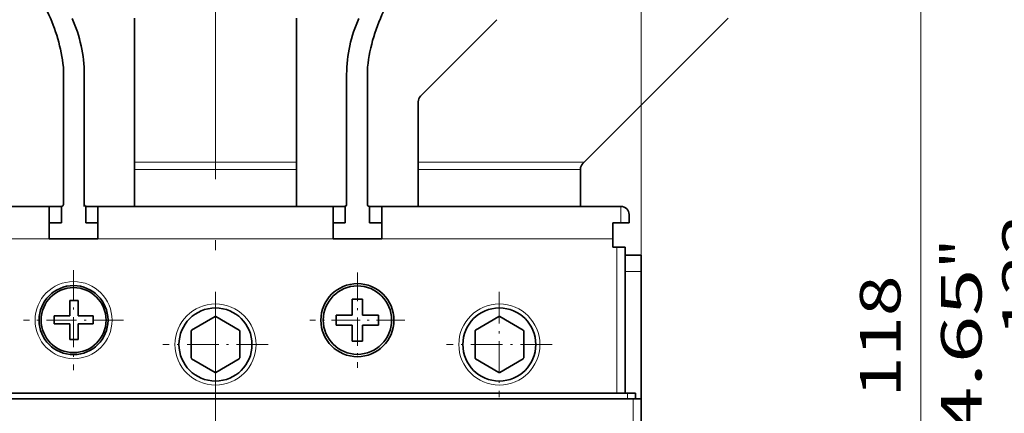
# Model space of a CAD drawing. Extents: x 0 to 420, y 0 to 297.
# Drawn here: x 228 to 276, y 212 to 232 of the extents above; entities that cross this region are included whole.
import ezdxf
from ezdxf.enums import TextEntityAlignment as Align

# ---------------------------------------------------------------- set-up
doc = ezdxf.new("R2010")
doc.units = 0
doc.linetypes.add('DASHDOT', pattern=[18.5, 12, -3, 0.5, -3])
doc.layers.get('0').update_dxf_attribs({"lineweight": 13})
doc.styles.get("Standard").update_dxf_attribs({"font": 'isocp.shx'})
doc.dimstyles.get("Standard").update_dxf_attribs({"dimtxt": 2.5, "dimasz": 2.5, "dimexe": 1.25, "dimexo": 0.625, "dimtad": 1, "dimcen": 2.5, "dimadec": 0, "dimazin": 0, "dimtfac": 1, "dimtmove": 0, "dimatfit": 0, "dimfxl": 1, "dimarcsym": 0})

# ---------------------------------------------------------------- blocks, each defined once
blk = doc.blocks.new('*D28')
at = {"color": 7, "lineweight": 13, "ltscale": 0.318083}
blk.add_line((237.196045, 261.759817), (237.196045, 274.48312), dxfattribs=at)
at = {"color": 7, "lineweight": 13, "ltscale": 0.311917}
blk.add_line((258.196038, 262.00646), (258.196038, 274.48312), dxfattribs=at)
at = {"color": 7, "lineweight": 13}
for p, q in [((237.196045, 272.48312), (258.196038, 272.48312)), ((258.196038, 215.15278), (258.196038, 252.274008))]:
    blk.add_line(p, q, dxfattribs=at)
for points in [[(239.127897, 273.000747), (237.196045, 272.48312), (239.127897, 271.965481)], [(256.264186, 271.965481), (258.196038, 272.48312), (256.264186, 273.000747)]]:
    blk.add_lwpolyline(points, dxfattribs=at)
for s, p, p2 in [('52.5', (243.626302, 273.48312), (251.765782, 273.48312)), ('2.07', (242.892969, 269.48312), (251.03245, 269.48312)), ('"', (251.03245, 269.48312), (252.499115, 269.48312))]:
    blk.add_text(s, height=2, dxfattribs=at).set_placement(p, p2, align=Align.FIT)
blk = doc.blocks.new('*D29')
at = {"color": 7, "lineweight": 13, "ltscale": 0.481509}
blk.add_line((216.196039, 262.054654), (216.196039, 281.315005), dxfattribs=at)
at = {"color": 7, "lineweight": 13, "ltscale": 0.422108}
blk.add_line((258.196041, 264.430703), (258.196041, 281.315005), dxfattribs=at)
at = {"color": 7, "lineweight": 13}
for p, q in [((216.196039, 279.315005), (258.196041, 279.315005)), ((258.196041, 221.432785), (258.196041, 252.231369))]:
    blk.add_line(p, q, dxfattribs=at)
at = {"color": 7, "lineweight": 13, "ltscale": 0.255721}
blk.add_line((216.196039, 241.530099), (216.196039, 251.75895), dxfattribs=at)
at = {"color": 7, "lineweight": 13, "ltscale": 0.449437}
blk.add_line((216.196039, 221.432791), (216.196039, 239.410257), dxfattribs=at)
at = {"color": 7, "lineweight": 13}
for points in [[(218.127892, 279.832632), (216.196039, 279.315005), (218.127892, 278.797366)], [(256.264188, 278.797366), (258.196041, 279.315005), (256.264188, 279.832632)]]:
    blk.add_lwpolyline(points, dxfattribs=at)
for s, p, p2 in [('105', (234.193734, 280.315005), (240.198346, 280.315005)), ('4.13', (232.392966, 276.315005), (240.532447, 276.315005)), ('"', (240.532447, 276.315005), (241.999114, 276.315005))]:
    blk.add_text(s, height=2, dxfattribs=at).set_placement(p, p2, align=Align.FIT)
blk = doc.blocks.new('*D33')
at = {"color": 7, "lineweight": 13, "ltscale": 0.050258}
blk.add_line((261.926042, 239.832785), (263.93637, 239.832785), dxfattribs=at)
at = {"color": 7, "lineweight": 13, "ltscale": 0.096772}
blk.add_line((270.112517, 239.832785), (273.983406, 239.832785), dxfattribs=at)
at = {"color": 7, "lineweight": 13}
blk.add_line((271.983406, 192.632772), (271.983406, 239.832785), dxfattribs=at)
at = {"color": 7, "lineweight": 13, "ltscale": 0.20606}
blk.add_line((265.741005, 192.632772), (273.983406, 192.632772), dxfattribs=at)
at = {"color": 7, "lineweight": 13}
for points in [[(272.501042, 237.90093), (271.983406, 239.832785), (271.465767, 237.90093)], [(271.465767, 194.564624), (271.983406, 192.632772), (272.501042, 194.564624)]]:
    blk.add_lwpolyline(points, dxfattribs=at)
for s, p, p2 in [('"', (274.983406, 219.569186), (274.983406, 221.035849)), ('118', (270.983406, 213.230471), (270.983406, 219.235086)), ('4.65', (274.983406, 211.429702), (274.983406, 219.56918))]:
    blk.add_text(s, height=2, rotation=90.000003, dxfattribs=at).set_placement(p, p2, align=Align.FIT)
blk = doc.blocks.new('*D34')
at = {"color": 7, "lineweight": 13, "ltscale": 0.435231}
blk.add_line((263.596044, 245.832785), (281.005281, 245.832785), dxfattribs=at)
at = {"color": 7, "lineweight": 13}
blk.add_line((279.005281, 192.632772), (279.005281, 245.832785), dxfattribs=at)
at = {"color": 7, "lineweight": 13, "ltscale": 0.381607}
blk.add_line((265.741005, 192.632772), (281.005281, 192.632772), dxfattribs=at)
at = {"color": 7, "lineweight": 13}
for points in [[(279.522917, 243.90093), (279.005281, 245.832785), (278.487642, 243.90093)], [(278.487642, 194.564624), (279.005281, 192.632772), (279.522917, 194.564624)]]:
    blk.add_lwpolyline(points, dxfattribs=at)
for s, p, p2 in [('"', (282.005281, 222.569186), (282.005281, 224.035849)), ('5.24', (282.005281, 214.429702), (282.005281, 222.56918)), ('133', (278.005281, 216.230471), (278.005281, 222.235086))]:
    blk.add_text(s, height=2, rotation=90.000003, dxfattribs=at).set_placement(p, p2, align=Align.FIT)
blk = doc.blocks.new('*D36')
at = {"color": 34, "lineweight": 13, "ltscale": 0.1538}
blk.add_line((210.1316, 253.981546), (203.979613, 253.981546), dxfattribs=at)
at = {"color": 34, "lineweight": 13}
blk.add_line((205.979613, 222.632791), (205.979613, 253.981546), dxfattribs=at)
at = {"color": 34, "lineweight": 13, "ltscale": 0.260657}
blk.add_line((222.546302, 253.981546), (212.120018, 253.981546), dxfattribs=at)
at = {"color": 34, "lineweight": 13, "ltscale": 0.126931}
blk.add_line((228.754636, 253.981546), (223.677406, 253.981546), dxfattribs=at)
at = {"color": 34, "lineweight": 13, "ltscale": 0.280411}
blk.add_line((215.196041, 222.632791), (203.979613, 222.632791), dxfattribs=at)
at = {"color": 34, "lineweight": 13}
for points in [[(206.497249, 252.049698), (205.979613, 253.981546), (205.461974, 252.049698)], [(205.461974, 224.564639), (205.979613, 222.632791), (206.497249, 224.564639)]]:
    blk.add_lwpolyline(points, dxfattribs=at)
for s, p, p2 in [('"', (208.979612, 241.643576), (208.979612, 243.110238)), ('7.87', (208.979612, 233.504098), (208.979612, 241.643576)), ('200', (204.979613, 235.304861), (204.979613, 241.309475)), ('~', (204.979613, 232.569992), (204.979613, 234.304867)), ('~', (208.979612, 230.769223), (208.979612, 232.504098))]:
    blk.add_text(s, height=2, rotation=90.000003, dxfattribs=at).set_placement(p, p2, align=Align.FIT)
blk = doc.blocks.new('BLOCK25')
at = {"color": 7, "linetype": 'DASHDOT', "lineweight": 13, "ltscale": 0.325}
for p, q in [((13.007771, 153.607925), (13.007771, 140.607925)), ((19.507771, 147.107925), (6.507771, 147.107925))]:
    blk.add_line(p, q, dxfattribs=at)
blk = doc.blocks.new('BLOCK27')
at = {"color": 7, "linetype": 'DASHDOT', "lineweight": 13, "ltscale": 0.30875}
for p, q in [((-4.492229, 156.282928), (-4.492229, 143.932938)), ((1.682771, 150.107925), (-10.667229, 150.107925))]:
    blk.add_line(p, q, dxfattribs=at)
blk = doc.blocks.new('BLOCK28')
at = {"color": 7, "linetype": 'DASHDOT', "lineweight": 13, "ltscale": 0.325}
for p, q in [((48.007771, 153.607925), (48.007771, 140.607925)), ((54.507771, 147.107925), (41.507771, 147.107925))]:
    blk.add_line(p, q, dxfattribs=at)
blk = doc.blocks.new('BLOCK30')
at = {"color": 7, "linetype": 'DASHDOT', "lineweight": 13, "ltscale": 0.2925}
for p, q in [((30.507771, 155.957932), (30.507771, 144.257919)), ((36.357773, 150.107925), (24.65777, 150.107925))]:
    blk.add_line(p, q, dxfattribs=at)
blk = doc.blocks.new('BLOCK38')
at = {"color": 7, "lineweight": 35, "ltscale": 0.444015}
for p, q in [((3.01, 169.55), (3.01, 187.31)), ((23.01, 169.55), (23.01, 187.31))]:
    blk.add_line(p, q, dxfattribs=at)
at = {"color": 7, "lineweight": 35, "ltscale": 0.332843}
blk.add_line((38.3, 177.69), (47.71, 187.1), dxfattribs=at)
at = {"color": 7, "lineweight": 35}
for p, q in [((58.45, 169.55), (76.21, 187.31)), ((-36.99, 164.11), (-7.49, 164.11)), ((-9.49, 164.11), (-34.49, 164.11)), ((-9.99, 164.11), (-33.99, 164.11)), ((-1.49, 164.11), (27.51, 164.11)), ((25.51, 164.11), (0.51, 164.11)), ((25.01, 164.11), (1.01, 164.11)), ((63.01, 164.11), (32.01, 164.11)), ((33.51, 164.11), (63.01, 164.11)), ((-37.79, 141.11), (63.81, 141.11)), ((-38.49, 140.41), (64.51, 140.41)), ((65.51, 37.81), (65.51, 140.41))]:
    blk.add_line(p, q, dxfattribs=at)
at = {"color": 7, "lineweight": 35, "ltscale": 0.185767}
blk.add_line((38.01, 169.55), (38.01, 176.98), dxfattribs=at)
at = {"color": 7, "lineweight": 13}
for p, q in [((3.01, 169.55), (23.01, 169.55)), ((38.01, 169.55), (58.45, 169.55)), ((3.01, 168.65), (23.01, 168.65)), ((38.01, 168.65), (58.01, 168.65)), ((-35.99, 160.11), (-7.49, 160.11)), ((-1.49, 160.11), (27.51, 160.11)), ((33.51, 160.11), (62.01, 160.11)), ((64.51, 37.81), (64.51, 140.41))]:
    blk.add_line(p, q, dxfattribs=at)
at = {"color": 7, "lineweight": 35, "ltscale": 0.0225}
for p, q in [((3.01, 168.65), (3.01, 169.55)), ((23.01, 168.65), (23.01, 169.55)), ((38.01, 168.65), (38.01, 169.55))]:
    blk.add_line(p, q, dxfattribs=at)
at = {"color": 7, "lineweight": 35, "ltscale": 0.00518}
blk.add_line((58.45, 169.55), (58.3, 169.4), dxfattribs=at)
at = {"color": 7, "lineweight": 35, "ltscale": 0.113486}
for p, q in [((3.01, 168.65), (3.01, 164.11)), ((23.01, 168.65), (23.01, 164.11)), ((38.01, 168.65), (38.01, 164.11)), ((58.01, 168.65), (58.01, 164.11))]:
    blk.add_line(p, q, dxfattribs=at)
at = {"color": 7, "lineweight": 35, "ltscale": 0.00116}
blk.add_line((58.01, 168.65), (58.01, 168.69), dxfattribs=at)
at = {"color": 7, "lineweight": 35, "ltscale": 0.0625}
for p, q in [((-9.99, 164.11), (-7.49, 164.11)), ((1.01, 164.11), (-1.49, 164.11)), ((25.01, 164.11), (27.51, 164.11)), ((36.01, 164.11), (33.51, 164.11))]:
    blk.add_line(p, q, dxfattribs=at)
at = {"color": 7, "lineweight": 35, "ltscale": 0.0875}
for p, q in [((-9.49, 164.11), (-5.99, 164.11)), ((-2.99, 164.11), (0.51, 164.11)), ((29.01, 164.11), (25.51, 164.11))]:
    blk.add_line(p, q, dxfattribs=at)
at = {"color": 7, "lineweight": 35, "ltscale": 0.1}
for p, q in [((-7.49, 164.11), (-7.49, 160.11)), ((-7.49, 160.11), (-7.49, 164.11)), ((-1.49, 160.11), (-1.49, 164.11)), ((27.51, 164.11), (27.51, 160.11)), ((27.51, 160.11), (27.51, 164.11)), ((33.51, 160.11), (33.51, 164.11))]:
    blk.add_line(p, q, dxfattribs=at)
at = {"color": 7, "lineweight": 35, "ltscale": 0.0375}
for p, q in [((-5.99, 164.11), (-7.49, 164.11)), ((-1.49, 164.11), (-2.99, 164.11)), ((27.51, 164.11), (29.01, 164.11)), ((32.01, 164.11), (33.51, 164.11)), ((-7.49, 162.11), (-5.99, 162.11)), ((-1.49, 162.11), (-2.99, 162.11)), ((27.51, 162.11), (29.01, 162.11)), ((33.51, 162.11), (32.01, 162.11)), ((62.01, 159.11), (63.51, 159.11)), ((65.51, 137.61), (65.51, 139.11))]:
    blk.add_line(p, q, dxfattribs=at)
at = {"color": 7, "lineweight": 35, "ltscale": 0.05}
for p, q in [((-5.99, 164.11), (-5.99, 162.11)), ((-5.99, 164.11), (-5.99, 162.11)), ((-2.99, 164.11), (-2.99, 162.11)), ((29.01, 164.11), (29.01, 162.11)), ((29.01, 164.11), (29.01, 162.11)), ((32.01, 164.11), (32.01, 162.11)), ((62.01, 160.11), (62.01, 162.11)), ((63.51, 158.11), (65.51, 158.11)), ((65.51, 158.11), (65.51, 156.11))]:
    blk.add_line(p, q, dxfattribs=at)
at = {"color": 7, "lineweight": 35, "ltscale": 0.167985}
for p, q in [((42.73, 164.11), (36.01, 164.11)), ((60.01, 164.11), (53.29, 164.11))]:
    blk.add_line(p, q, dxfattribs=at)
at = {"color": 7, "lineweight": 35, "ltscale": 0.132015}
for p in [(42.73, 164.11), (53.29, 164.11)]:
    blk.add_line(p, (48.01, 164.11), dxfattribs=at)
at = {"color": 7, "lineweight": 35, "ltscale": 0.075}
for p, q in [((63.01, 164.11), (60.01, 164.11)), ((62.01, 162.11), (62.01, 159.11)), ((63.51, 156.11), (63.51, 159.11))]:
    blk.add_line(p, q, dxfattribs=at)
at = {"color": 7, "lineweight": 13, "ltscale": 0.05}
for p, q in [((63.01, 162.11), (63.01, 164.11)), ((63.51, 156.11), (65.51, 156.11))]:
    blk.add_line(p, q, dxfattribs=at)
at = {"color": 7, "lineweight": 35, "ltscale": 0.025}
for p, q in [((64.01, 163.11), (64.01, 162.11)), ((64.01, 162.11), (64.01, 163.11)), ((62.01, 162.11), (63.01, 162.11)), ((64.01, 162.11), (63.01, 162.11)), ((62.01, 160.11), (62.01, 159.11)), ((62.51, 159.11), (63.51, 159.11)), ((-4.93, 152.51), (-3.93, 152.51)), ((-6.89, 150.64), (-6.89, 149.64)), ((-2.09, 150.64), (-2.09, 149.64)), ((-3.93, 147.71), (-4.93, 147.71)), ((64.81, 141.11), (63.81, 141.11)), ((65.51, 140.41), (64.51, 140.41))]:
    blk.add_line(p, q, dxfattribs=at)
at = {"color": 7, "lineweight": 35, "ltscale": 0.15}
for p, q in [((-7.49, 160.11), (-1.49, 160.11)), ((-7.49, 160.11), (-1.49, 160.11)), ((27.51, 160.11), (33.51, 160.11)), ((27.51, 160.11), (33.51, 160.11))]:
    blk.add_line(p, q, dxfattribs=at)
at = {"color": 7, "lineweight": 35, "ltscale": 0.0125}
blk.add_line((62.51, 159.11), (62.01, 159.11), dxfattribs=at)
at = {"color": 7, "lineweight": 13, "ltscale": 0.45}
blk.add_line((62.51, 141.11), (62.51, 159.11), dxfattribs=at)
at = {"color": 7, "lineweight": 35, "ltscale": 0.45}
blk.add_line((63.51, 141.11), (63.51, 159.11), dxfattribs=at)
at = {"color": 7, "lineweight": 35, "ltscale": 0.0325}
blk.add_line((64.81, 158.11), (63.51, 158.11), dxfattribs=at)
at = {"color": 7, "lineweight": 35, "ltscale": 0.0175}
for p, q in [((64.81, 158.11), (65.51, 158.11)), ((64.81, 140.41), (64.81, 141.11)), ((65.51, 140.41), (65.51, 141.11))]:
    blk.add_line(p, q, dxfattribs=at)
at = {"color": 7, "lineweight": 35, "ltscale": 0.125}
blk.add_line((65.51, 153.11), (65.51, 158.11), dxfattribs=at)
at = {"color": 7, "lineweight": 35, "ltscale": 0.425}
blk.add_line((65.51, 156.11), (65.51, 139.11), dxfattribs=at)
at = {"color": 7, "lineweight": 35, "ltscale": 0.3}
blk.add_line((65.51, 141.11), (65.51, 153.11), dxfattribs=at)
at = {"color": 7, "lineweight": 35, "ltscale": 0.039743}
blk.add_line((-4.93, 152.51), (-4.93, 150.92), dxfattribs=at)
at = {"color": 7, "lineweight": 35, "ltscale": 0.046593}
blk.add_line((-3.93, 150.64), (-3.93, 152.51), dxfattribs=at)
at = {"color": 7, "lineweight": 35, "ltscale": 0.036399}
for p, q in [((29.88, 151.25), (29.88, 152.71)), ((31.13, 148.96), (31.13, 147.51))]:
    blk.add_line(p, q, dxfattribs=at)
at = {"color": 7, "lineweight": 35, "ltscale": 0.03125}
for p, q in [((31.13, 152.71), (29.88, 152.71)), ((27.91, 150.73), (27.91, 149.48)), ((33.11, 150.73), (33.11, 149.48)), ((31.13, 147.51), (29.88, 147.51))]:
    blk.add_line(p, q, dxfattribs=at)
at = {"color": 7, "lineweight": 35, "ltscale": 0.049375}
for p, q in [((31.13, 150.73), (31.13, 152.71)), ((29.88, 150.73), (27.91, 150.73)), ((31.13, 150.73), (33.11, 150.73)), ((29.88, 149.48), (27.91, 149.48)), ((29.88, 149.48), (29.88, 147.51)), ((31.13, 149.48), (33.11, 149.48))]:
    blk.add_line(p, q, dxfattribs=at)
at = {"color": 7, "lineweight": 35, "ltscale": 0.048933}
for p, q in [((-4.93, 150.64), (-6.89, 150.64)), ((-6.89, 149.64), (-4.93, 149.64))]:
    blk.add_line(p, q, dxfattribs=at)
at = {"color": 7, "lineweight": 35, "ltscale": 0.00685}
blk.add_line((-4.93, 150.92), (-4.93, 150.64), dxfattribs=at)
at = {"color": 7, "lineweight": 35, "ltscale": 0.046067}
for p, q in [((-2.09, 150.64), (-3.93, 150.64)), ((-2.09, 149.64), (-3.93, 149.64))]:
    blk.add_line(p, q, dxfattribs=at)
at = {"color": 7, "lineweight": 35, "ltscale": 0.012976}
for p, q in [((29.88, 151.25), (29.88, 150.73)), ((31.13, 148.96), (31.13, 149.48))]:
    blk.add_line(p, q, dxfattribs=at)
at = {"color": 7, "lineweight": 35, "ltscale": 0.048407}
blk.add_line((-4.93, 149.64), (-4.93, 147.71), dxfattribs=at)
at = {"color": 7, "lineweight": 35, "ltscale": 0.013912}
blk.add_line((-3.93, 149.64), (-3.93, 149.09), dxfattribs=at)
at = {"color": 7, "lineweight": 35, "ltscale": 0.08314}
for p, q in [((12.95, 150.54), (10.07, 148.87)), ((15.95, 148.87), (13.07, 150.54)), ((47.95, 150.54), (45.07, 148.87)), ((50.95, 148.87), (48.07, 150.54)), ((10.01, 148.77), (10.01, 145.45)), ((16.01, 145.45), (16.01, 148.77)), ((45.01, 148.77), (45.01, 145.45)), ((51.01, 145.45), (51.01, 148.77)), ((10.07, 145.34), (12.95, 143.68)), ((13.07, 143.68), (15.95, 145.34)), ((45.07, 145.34), (47.95, 143.68)), ((48.07, 143.68), (50.95, 145.34))]:
    blk.add_line(p, q, dxfattribs=at)
at = {"color": 7, "lineweight": 35, "ltscale": 0.034495}
blk.add_line((-3.93, 149.09), (-3.93, 147.71), dxfattribs=at)
at = {"color": 7, "lineweight": 13, "ltscale": 0.0175}
blk.add_line((63.81, 140.41), (63.81, 141.11), dxfattribs=at)
at = {"color": 7, "lineweight": 13}
for centre, radius in [((-4.49, 150.11), 4.75), ((13.01, 147.11), 5), ((48.01, 147.11), 5)]:
    blk.add_circle(centre, radius, dxfattribs=at)
at = {"color": 7, "lineweight": 35}
for centre, radius in [((-4.49, 150.11), 4.25), ((30.51, 150.11), 4.5), ((30.51, 150.11), 4.21), ((-4.49, 150.11), 4), ((-4.49, 150.11), 4), ((13.01, 147.11), 4.5), ((48.01, 147.11), 4.5), ((13.01, 147.11), 0.00583), ((48.01, 147.11), 0.00583)]:
    blk.add_circle(centre, radius, dxfattribs=at)
for centre, radius, start, end in [((39.01, 176.98), 1, 135, 180), ((59.01, 168.69), 1, 135, 180), ((-9.49, 160.61), 3.5, 90.0001, 90.2726), ((0.51, 160.61), 3.5, 89.765, 89.9999), ((25.51, 160.61), 3.5, 90.0001, 90.2726), ((35.51, 160.61), 3.5, 89.765, 89.9999), ((60.51, 160.61), 3.5, 90.0001, 90.2726), ((63.01, 163.11), 1, 360, 450), ((63.01, 163.11), 1, 360, 450), ((63.01, 163.11), 1, 360, 90), ((13.01, 147.11), 3.43, 88.9981, 91.0019), ((48.01, 147.11), 3.43, 88.9981, 91.0019), ((13.01, 147.11), 3.43, 148.9981, 151.0019), ((13.01, 147.11), 3.43, 28.9981, 31.0019), ((48.01, 147.11), 3.43, 148.9981, 151.0019), ((48.01, 147.11), 3.43, 28.9981, 31.0019), ((13.01, 147.11), 3.43, 208.9981, 211.0019), ((13.01, 147.11), 3.43, 328.9981, 331.0019), ((48.01, 147.11), 3.43, 208.9981, 211.0019), ((48.01, 147.11), 3.43, 328.9981, 331.0019), ((13.01, 147.11), 3.43, 268.9981, 271.0019), ((48.01, 147.11), 3.43, 268.9981, 271.0019)]:
    blk.add_arc(centre, radius, start, end, dxfattribs=at)

msp = doc.modelspace()

# ---------------------------------------------------------------- linework, layer by layer
at = {"color": 7, "linetype": 'DASHDOT', "lineweight": 13}
msp.add_line((237.196, 131.4722), (237.196, 254.3484), dxfattribs=at)
at = {"color": 7, "lineweight": 35, "ltscale": 0.169108}
for p, q in [((229.6958, 222.7299), (229.6958, 229.4942)), ((244.6963, 222.7299), (244.6963, 229.4942))]:
    msp.add_line(p, q, dxfattribs=at)
at = {"color": 7, "lineweight": 35, "ltscale": 0.162705}
msp.add_line((230.7267, 222.6328), (230.7267, 229.141), dxfattribs=at)
at = {"color": 7, "lineweight": 35, "ltscale": 0.160588}
msp.add_line((243.6654, 222.7175), (243.6654, 229.141), dxfattribs=at)
at = {"color": 7, "lineweight": 35}
for centre, radius, start, end in [((221.377, 228.5753), 8.3694, 366.30338, 385.84977), ((253.015, 228.5753), 8.3694, 152.7394, 173.69663), ((223.9481, 229.1018), 6.7787, 360.33173, 384.30664), ((250.444, 229.1018), 6.7787, 155.69336, 179.66827), ((229.616, 222.7239), 0.08, 270, 364.28751), ((230.8064, 222.7239), 0.08, 184.62693, 270), ((243.5857, 222.7239), 0.08, 270, 355.37307), ((244.7761, 222.7239), 0.08, 175.71249, 270)]:
    msp.add_arc(centre, radius, start, end, dxfattribs=at)

# ---------------------------------------------------------------- block references
at = {"lineweight": 0, "xscale": 0.4, "yscale": 0.4, "zscale": 0.4}
for name in ['BLOCK38', 'BLOCK27', 'BLOCK30', 'BLOCK25', 'BLOCK28']:
    msp.add_blockref(name, (231.9929, 156.9896), dxfattribs=at)

# ---------------------------------------------------------------- dimensions: what is measured, and where the dimension line sits
at = {"color": 0, "lineweight": 0}
for base, p1, p2, angle, picture, middle in [((258.196, 279.315), (216.196, 219.4328), (258.196, 219.4328), 359.99809, '*D29', (237.196, 279.315)), ((258.196, 272.4831), (237.196, 254.3484), (258.196, 213.1528), 359.99809, '*D28', (247.696, 272.4831)), ((279.0053, 192.6328), (261.596, 245.8328), (263.741, 192.6328), 269.99857, '*D34', (279.0053, 219.2328)), ((271.9834, 192.6328), (259.926, 239.8328), (263.741, 192.6328), 269.99857, '*D33', (271.9834, 216.2328))]:
    dim = msp.add_linear_dim(base=base, p1=p1, p2=p2, angle=angle, dimstyle='STANDARD', override={"dimlfac": 2.5}, dxfattribs=at)
    dim.commit()
    dim.dimension.update_dxf_attribs({"geometry": picture, "text_midpoint": middle, "dimtype": 160, "oblique_angle": 89.99952})
dim = msp.add_linear_dim(base=(205.9796, 222.6328), p1=(228.7546, 253.9815), p2=(217.196, 222.6328), angle=269.99857, text='~200', dimstyle='STANDARD', override={"dimlfac": 2.5}, dxfattribs=at)
dim.commit()
dim.dimension.update_dxf_attribs({"geometry": '*D36', "text_midpoint": (205.9796, 236.9397), "dimtype": 160, "oblique_angle": 89.99952})

doc.saveas('drawing.dxf')
